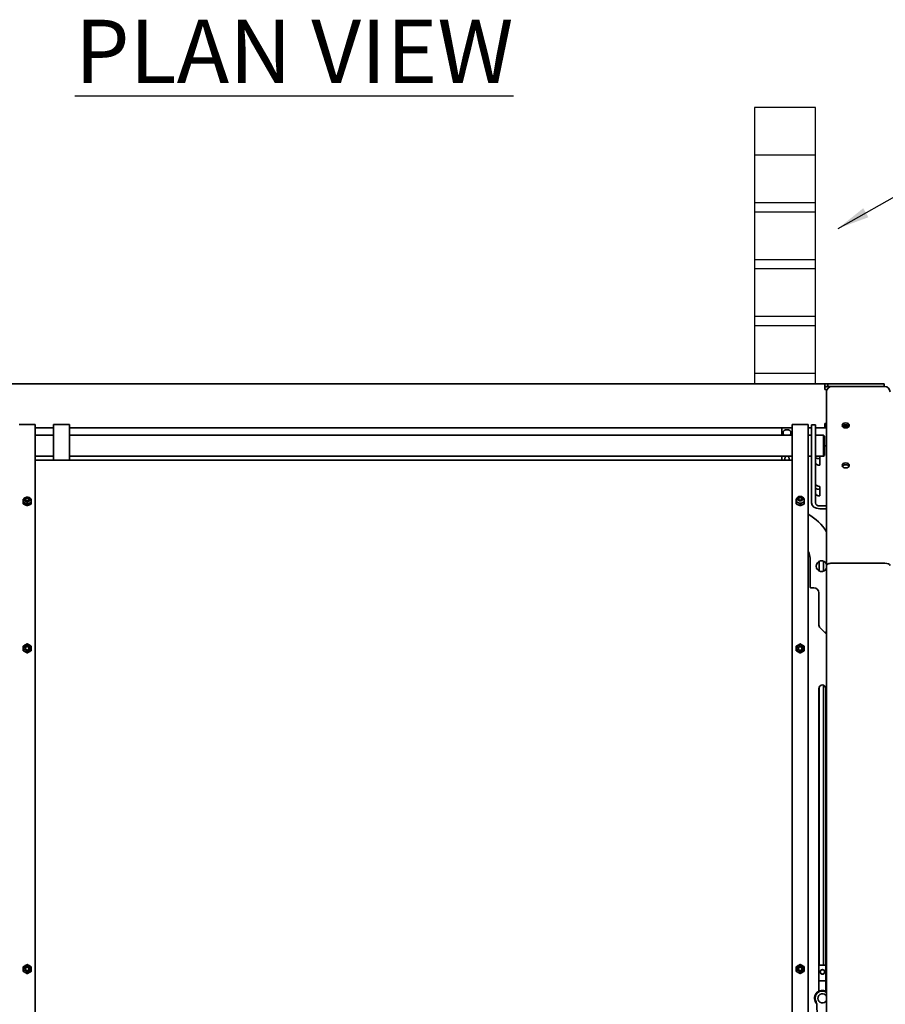
# Model space of a CAD drawing. Extents: x -5821 to 2402, y 1100 to 1679.
# Drawn here: x -5709 to -5668, y 1429 to 1475 of the extents above; entities that cross this region are included whole.
import ezdxf

# ---------------------------------------------------------------- set-up
doc = ezdxf.new("R2010")
doc.units = 0
doc.header["$MEASUREMENT"] = 0
doc.layers.get('Defpoints').update_dxf_attribs({"linetype": 'CONTINUOUS'})
for name, color, linetype in [('0100.0 MAIN LEFT HAND MACHINE', 7, 'CONTINUOUS'), ('0503.1 4 BEACON WITH HORN RIGHT HAND MACHINE', 7, 'CONTINUOUS'), ('0600.2 4FT MAGAZINE EXTENSION LEFT HAND', 7, 'CONTINUOUS')]:
    doc.layers.add(name, color=color, linetype=linetype)
doc.layers.add('AM_5', color=3, linetype='CONTINUOUS', lineweight=15)
doc.layers.add('Visible Edges(Pearson)', color=7, linetype='CONTINUOUS', lineweight=35)
doc.styles.add('CONVERTER_1', font='simplex.shx', dxfattribs={"width": 0.95})
doc.styles.add('Text1', font='arial.ttf', dxfattribs={"width": 0.95})
doc.dimstyles.new('ACAD DIMS', dxfattribs={"dimtxt": 3, "dimasz": 1.5, "dimexe": 1.5, "dimexo": 1.5, "dimgap": 0.09, "dimtad": 0, "dimtih": 1, "dimtoh": 1, "dimdec": 3, "dimzin": 12, "dimdsep": 46, "dimlunit": 4, "dimtxsty": 'CONVERTER_1', "dimcen": 0.09, "dimclrd": 1, "dimclre": 1, "dimclrt": 256, "dimadec": 0, "dimazin": 0, "dimtfac": 1, "dimtdec": 3, "dimtofl": 0, "dimtmove": 0, "dimatfit": 3, "dimfxl": 1.5, "dimfrac": 2, "dimtolj": 1, "dimtzin": 0, "dimarcsym": 0})
doc.dimstyles.new('ACAD DIMS$0', dxfattribs={"dimtxt": 1.5, "dimasz": 1.5, "dimexe": 1.5, "dimexo": 1.5, "dimgap": 0.09, "dimtad": 0, "dimtih": 1, "dimtoh": 1, "dimdec": 6, "dimzin": 12, "dimdsep": 46, "dimlunit": 4, "dimtxsty": 'Text1', "dimcen": 0.18, "dimclrd": 1, "dimclre": 1, "dimclrt": 256, "dimadec": 0, "dimazin": 0, "dimtfac": 1, "dimtdec": 6, "dimtofl": 0, "dimtmove": 0, "dimatfit": 3, "dimfxl": 1.5, "dimfrac": 2, "dimtolj": 1, "dimtzin": 0, "dimarcsym": 0})

# ---------------------------------------------------------------- blocks, each defined once
blk = doc.blocks.new('*D24')
at = {"layer": 'AM_5', "color": 1, "linetype": 'ByBlock', "lineweight": -2, "transparency": 16777216}
for p, q in [((-5666.286, 1458.059), (-5615.466, 1458.059)), ((-5616.966, 1456.559), (-5616.966, 1428.106)), ((-5616.966, 1394.543), (-5616.966, 1423.502)), ((-5669.117, 1393.042), (-5615.466, 1393.042))]:
    blk.add_line(p, q, dxfattribs=at)
at = {"layer": 'AM_5', "color": 1, "transparency": 16777216}
for points in [[(-5617.216, 1456.559), (-5616.716, 1456.559), (-5616.966, 1458.059)], [(-5617.216, 1394.543), (-5616.716, 1394.543), (-5616.966, 1393.042)]]:
    blk.add_solid(points, dxfattribs=at)
at = {"layer": 'Defpoints', "color": 0, "transparency": 16777216}
for p in [(-5667.786, 1458.059), (-5616.966, 1458.059), (-5670.618, 1393.042)]:
    blk.add_point(p, dxfattribs=at)
at = {"layer": 'AM_5', "color": 7, "transparency": 16777216, "insert": (-5616.966, 1425.804), "char_height": 1.5005, "attachment_point": 5, "style": 'Text1'}
blk.add_mtext('\\A1;5\'-5"\\P [1651mm]', dxfattribs=at)

msp = doc.modelspace()

# ---------------------------------------------------------------- linework, layer by layer
at = {"layer": '0503.1 4 BEACON WITH HORN RIGHT HAND MACHINE', "linetype": 'Continuous'}
for p, q in [((-5673.9088, 1471.1216), (-5673.9088, 1458.0591)), ((-5671.0338, 1471.1216), (-5673.9088, 1471.1216)), ((-5671.0338, 1458.0591), (-5671.0338, 1471.1216)), ((-5671.0338, 1468.8716), (-5673.9088, 1468.8716)), ((-5671.0338, 1466.6216), (-5673.9088, 1466.6216)), ((-5671.0338, 1466.1841), (-5673.9088, 1466.1841)), ((-5671.0338, 1463.9341), (-5673.9088, 1463.9341)), ((-5671.0338, 1463.4966), (-5673.9088, 1463.4966)), ((-5671.0338, 1461.2466), (-5673.9088, 1461.2466)), ((-5671.0338, 1460.8091), (-5673.9088, 1460.8091)), ((-5671.0338, 1458.5591), (-5673.9088, 1458.5591)), ((-5673.9088, 1458.0591), (-5671.0338, 1458.0591)), ((-5672.9088, 1458.0591), (-5672.0338, 1458.0591))]:
    msp.add_line(p, q, dxfattribs=at)
at = {"layer": 'Visible Edges(Pearson)'}
for p, q in [((-5744.3453, 1458.0591), (-5670.5816, 1458.0591)), ((-5670.5816, 1458.0591), (-5670.5416, 1458.0591)), ((-5670.5816, 1458.0591), (-5670.5816, 1457.7981)), ((-5670.5416, 1458.0591), (-5670.5025, 1458.0591)), ((-5670.5025, 1458.0591), (-5670.4428, 1458.0591)), ((-5667.8257, 1458.0591), (-5670.4428, 1458.0591)), ((-5670.4428, 1458.0591), (-5670.4428, 1457.9391)), ((-5667.8257, 1458.0591), (-5667.7863, 1458.0591)), ((-5667.7863, 1457.9391), (-5667.7863, 1458.0591)), ((-5670.5416, 1457.9391), (-5670.5816, 1457.9391)), ((-5670.5816, 1457.9207), (-5670.5422, 1457.9207)), ((-5670.5816, 1457.7981), (-5670.5422, 1457.7981)), ((-5670.5025, 1457.9391), (-5670.5416, 1457.9391)), ((-5670.5028, 1457.9391), (-5670.5028, 1457.9353)), ((-5670.5028, 1457.7587), (-5670.5028, 1457.4653)), ((-5670.4428, 1457.9391), (-5670.5025, 1457.9391)), ((-5670.4428, 1457.9391), (-5667.8257, 1457.9391)), ((-5670.2528, 1457.939), (-5667.7528, 1457.939)), ((-5667.7863, 1457.9391), (-5667.8257, 1457.9391)), ((-5670.5028, 1457.4653), (-5670.5028, 1449.4838)), ((-5708.6603, 1456.1398), (-5707.9103, 1456.1398)), ((-5707.9103, 1456.1398), (-5707.9103, 1455.8515)), ((-5707.0402, 1454.56), (-5707.0402, 1456.1398)), ((-5707.0402, 1456.1398), (-5706.2902, 1456.1398)), ((-5706.2902, 1456.1398), (-5706.2902, 1454.56)), ((-5672.1229, 1455.8505), (-5672.1229, 1456.1388)), ((-5672.1229, 1456.1388), (-5671.3729, 1456.1388)), ((-5671.3729, 1456.1388), (-5671.3729, 1455.8505)), ((-5671.2142, 1455.8366), (-5671.2142, 1456.1249)), ((-5671.2142, 1456.1249), (-5671.0267, 1456.1249)), ((-5671.0267, 1456.1249), (-5671.0267, 1455.8366)), ((-5670.5816, 1456.1852), (-5670.5816, 1455.9895)), ((-5670.5816, 1456.1852), (-5670.5422, 1456.1852)), ((-5670.5816, 1456.1524), (-5670.5422, 1456.1524)), ((-5707.9103, 1455.9895), (-5707.0402, 1455.9895)), ((-5707.9103, 1449.692), (-5707.9103, 1455.8515)), ((-5706.2902, 1455.9895), (-5672.1229, 1455.9895)), ((-5672.6229, 1455.6406), (-5672.6229, 1455.9895)), ((-5672.1229, 1449.691), (-5672.1229, 1455.8505)), ((-5671.3729, 1455.9895), (-5671.2142, 1455.9895)), ((-5671.3729, 1449.691), (-5671.3729, 1455.8505)), ((-5671.2142, 1455.8366), (-5671.2142, 1454.389)), ((-5671.0267, 1455.9895), (-5670.5816, 1455.9895)), ((-5671.0267, 1454.389), (-5671.0267, 1455.8366)), ((-5670.5422, 1456.1095), (-5670.5816, 1456.1095)), ((-5670.5816, 1455.9895), (-5670.5422, 1455.9895)), ((-5670.5422, 1456.1095), (-5670.5028, 1456.1095)), ((-5670.5028, 1455.9895), (-5670.5422, 1455.9895)), ((-5669.7522, 1456.064), (-5669.4424, 1456.064)), ((-5707.9103, 1455.6406), (-5707.0402, 1455.6406)), ((-5706.2902, 1455.6406), (-5672.1229, 1455.6406)), ((-5671.3729, 1455.6406), (-5671.2142, 1455.6406)), ((-5671.0267, 1455.6406), (-5670.6446, 1455.6406)), ((-5670.6446, 1454.6406), (-5670.6446, 1455.6406)), ((-5670.6052, 1455.6012), (-5670.6446, 1455.6406)), ((-5670.6052, 1455.6012), (-5670.6052, 1454.68)), ((-5670.6052, 1455.134), (-5670.5028, 1455.134)), ((-5707.9103, 1454.6406), (-5707.0402, 1454.6406)), ((-5707.0402, 1454.4568), (-5707.9103, 1454.4568)), ((-5707.9103, 1454.4567), (-5672.1229, 1454.4567)), ((-5707.0402, 1454.56), (-5707.0402, 1454.4567)), ((-5706.2902, 1454.6406), (-5672.1229, 1454.6406)), ((-5706.2902, 1454.4567), (-5706.2902, 1454.56)), ((-5672.6229, 1454.4567), (-5672.6229, 1454.6406)), ((-5671.3729, 1454.6406), (-5671.2142, 1454.6406)), ((-5671.2142, 1452.997), (-5671.2142, 1454.389)), ((-5671.0267, 1454.6406), (-5670.6446, 1454.6406)), ((-5671.0267, 1454.389), (-5671.0267, 1452.997)), ((-5670.8237, 1454.6406), (-5670.8237, 1454.438)), ((-5670.8237, 1454.438), (-5670.8237, 1454.2153)), ((-5670.6052, 1454.68), (-5670.6446, 1454.6406)), ((-5671.2142, 1452.997), (-5671.2142, 1452.438)), ((-5671.0267, 1452.438), (-5671.0267, 1452.997)), ((-5670.8237, 1453.2131), (-5670.8237, 1452.9904)), ((-5670.8237, 1452.9904), (-5670.8237, 1452.7677)), ((-5708.4728, 1452.3897), (-5708.4728, 1452.4564)), ((-5708.4585, 1452.6026), (-5708.4692, 1452.5643)), ((-5708.3803, 1452.5748), (-5708.3803, 1452.5818)), ((-5708.1903, 1452.5748), (-5708.1903, 1452.5818)), ((-5708.1121, 1452.6026), (-5708.1014, 1452.5643)), ((-5708.0978, 1452.3897), (-5708.0978, 1452.4564)), ((-5671.9354, 1452.3883), (-5671.9354, 1452.4763)), ((-5671.9145, 1452.6461), (-5671.9318, 1452.5842)), ((-5671.8429, 1452.6198), (-5671.8429, 1452.6222)), ((-5671.7479, 1452.3118), (-5671.7479, 1452.3998)), ((-5671.6529, 1452.6198), (-5671.6529, 1452.6222)), ((-5671.5813, 1452.6461), (-5671.564, 1452.5842)), ((-5671.5604, 1452.3883), (-5671.5604, 1452.4763)), ((-5708.2853, 1452.3131), (-5708.2853, 1452.3799)), ((-5670.5028, 1452.2944), (-5670.8237, 1452.2944)), ((-5670.8237, 1452.1619), (-5670.5028, 1452.1619)), ((-5707.9103, 1449.692), (-5707.9103, 1449.3301)), ((-5672.1229, 1449.3291), (-5672.1229, 1449.691)), ((-5671.3729, 1449.691), (-5671.3729, 1449.3291)), ((-5671.2713, 1448.4432), (-5671.2713, 1449.6833)), ((-5670.8457, 1449.6805), (-5670.8457, 1449.2137)), ((-5670.6457, 1449.6833), (-5670.6457, 1449.2095)), ((-5707.9103, 1412.2955), (-5707.9103, 1449.3301)), ((-5672.1229, 1438.2394), (-5672.1229, 1449.3291)), ((-5671.3729, 1438.2394), (-5671.3729, 1449.3291)), ((-5670.5028, 1411.2013), (-5670.5028, 1449.4838)), ((-5667.7528, 1449.5873), (-5670.2528, 1449.5873)), ((-5670.2528, 1449.5873), (-5667.7528, 1449.5873)), ((-5671.2516, 1448.4235), (-5671.1076, 1448.4235)), ((-5670.8714, 1448.1873), (-5670.8714, 1446.701)), ((-5670.8022, 1446.5339), (-5670.5028, 1446.2345)), ((-5670.5028, 1446.3791), (-5670.5751, 1446.3068)), ((-5670.8641, 1443.6679), (-5670.8641, 1429.3599)), ((-5670.8457, 1443.7436), (-5670.8457, 1430.5981)), ((-5670.6457, 1443.8246), (-5670.6457, 1430.5981)), ((-5670.5334, 1429.3599), (-5670.5334, 1443.6679)), ((-5672.1229, 1438.2394), (-5672.1229, 1437.7276)), ((-5671.3729, 1437.7276), (-5671.3729, 1438.2394)), ((-5672.1229, 1437.2158), (-5672.1229, 1437.7276)), ((-5671.3729, 1437.7276), (-5671.3729, 1437.2158)), ((-5672.1229, 1432.2551), (-5672.1229, 1437.2158)), ((-5671.3729, 1437.2158), (-5671.3729, 1432.2551)), ((-5672.1229, 1431.7433), (-5672.1229, 1432.2551)), ((-5671.3729, 1432.2551), (-5671.3729, 1431.7433)), ((-5672.1229, 1431.7433), (-5672.1229, 1431.2315)), ((-5671.3729, 1431.2315), (-5671.3729, 1431.7433)), ((-5672.1229, 1412.2945), (-5672.1229, 1431.2315)), ((-5671.3725, 1431.2955), (-5671.3729, 1431.2955)), ((-5671.3729, 1412.2945), (-5671.3729, 1431.2315)), ((-5671.3725, 1429.5239), (-5671.3725, 1431.2955)), ((-5670.8641, 1430.5981), (-5670.5334, 1430.5981)), ((-5670.5334, 1429.8481), (-5670.8641, 1429.8481)), ((-5671.3729, 1429.5239), (-5671.3725, 1429.5239)), ((-5670.9656, 1428.7412), (-5670.8964, 1426.7272))]:
    msp.add_line(p, q, dxfattribs=at)
for centre, radius in [((-5708.2853, 1445.5632), 0.1258), ((-5708.2853, 1445.5632), 0.095), ((-5708.2853, 1445.5632), 0.0831), ((-5671.7479, 1445.5583), 0.1258), ((-5671.7479, 1445.5583), 0.095), ((-5671.7479, 1445.5583), 0.0831), ((-5708.2853, 1430.4058), 0.1258), ((-5671.7479, 1430.4083), 0.1258), ((-5708.2853, 1430.4058), 0.095), ((-5708.2853, 1430.4058), 0.0831), ((-5671.7479, 1430.4083), 0.095), ((-5671.7479, 1430.4083), 0.0831), ((-5670.6987, 1430.2733), 0.1105), ((-5670.6987, 1430.2733), 0.1)]:
    msp.add_circle(centre, radius, dxfattribs=at)
for centre, radius, start, end in [((-5670.5422, 1457.7587), 0.0394, 0, 90), ((-5670.2528, 1457.689), 0.25, 90, 180), ((-5667.7528, 1457.689), 0.25, 0, 90), ((-5672.4462, 1449.9196), 2.2555, 30.50046, 61.58409), ((-5672.4462, 1449.6833), 1.175, 0, 24.00551), ((-5670.7408, 1449.4471), 0.2559, 21.56998, 338.43002), ((-5672.4462, 1449.6833), 1.8005, 0, 0.0435), ((-5671.2516, 1448.4432), 0.0197, 180, 270), ((-5671.1076, 1448.1873), 0.2362, 0, 90), ((-5670.6352, 1446.701), 0.2362, 180, 225), ((-5708.2853, 1445.5632), 0.1875, 120, 180), ((-5708.2853, 1445.5632), 0.1875, 180, 240), ((-5708.2853, 1445.5632), 0.1875, 60, 120), ((-5708.2853, 1445.5632), 0.1875, 0, 60), ((-5708.2853, 1445.5632), 0.1875, 300, 0), ((-5671.7479, 1445.5583), 0.1875, 120, 180), ((-5671.7479, 1445.5583), 0.1875, 180, 240), ((-5671.7479, 1445.5583), 0.1875, 60, 120), ((-5671.7479, 1445.5583), 0.1875, 0, 60), ((-5671.7479, 1445.5583), 0.1875, 300, 0), ((-5708.2853, 1445.5632), 0.1875, 240, 300), ((-5671.7479, 1445.5583), 0.1875, 240, 300), ((-5670.6987, 1443.6679), 0.1654, 0, 180), ((-5708.2853, 1430.4058), 0.1875, 120, 180), ((-5708.2853, 1430.4058), 0.1875, 60, 120), ((-5708.2853, 1430.4058), 0.1875, 0, 60), ((-5671.7479, 1430.4083), 0.1875, 120, 180), ((-5671.7479, 1430.4083), 0.1875, 60, 120), ((-5671.7479, 1430.4083), 0.1875, 0, 60), ((-5708.2853, 1430.4058), 0.1875, 180, 240), ((-5708.2853, 1430.4058), 0.1875, 240, 300), ((-5708.2853, 1430.4058), 0.1875, 300, 0), ((-5671.7479, 1430.4083), 0.1875, 180, 240), ((-5671.7479, 1430.4083), 0.1875, 240, 300), ((-5671.7479, 1430.4083), 0.1875, 300, 0), ((-5670.6987, 1429.0233), 0.375, 58.50715, 224.27495), ((-5670.6987, 1429.0233), 0.3445, 55.34308, 209.98058), ((-5670.6987, 1429.0233), 0.2165, 25.21868, 334.78132), ((-5671.2017, 1428.7331), 0.2362, 1.96796, 29.98058)]:
    msp.add_arc(centre, radius, start, end, dxfattribs=at)
for centre, major_axis in [((-5669.5973, 1456.1028), (0.17, 0)), ((-5669.5973, 1454.2098), (0.17, 0)), ((-5708.2853, 1452.5818), (-0.095, 0)), ((-5708.2853, 1452.5902), (-0.0831, 0)), ((-5671.7479, 1452.6222), (-0.095, 0)), ((-5671.7479, 1452.6306), (-0.0831, 0))]:
    msp.add_ellipse(centre, major_axis=major_axis, ratio=0.7071068, dxfattribs=at)
for centre, major_axis, ratio, start_param, end_param in [((-5669.5973, 1456.0144), (0.17, 0), 0.7071068, 0.3764776, 2.765115), ((-5670.8237, 1454.8043), (-0.3905, 0), 0.7071068, 1.0241252, 1.5707963), ((-5670.8237, 1454.3589), (-0.203, 0), 0.7071068, 0, 1.5707963), ((-5669.5973, 1454.1214), (0.17, 0), 0.7071068, 0.3764776, 2.765115), ((-5670.8237, 1453.3567), (-0.203, 0), 0.7071068, 0, 1.5707963), ((-5670.8237, 1453.3567), (-0.3905, 0), 0.7071068, 1.0241252, 1.5707963), ((-5670.8237, 1452.9112), (-0.203, 0), 0.7071068, 0, 1.5707963), ((-5708.2853, 1452.5385), (-0.1875, 0), 0.7071068, 6.0875596, 6.2831853), ((-5708.2853, 1452.5385), (-0.1875, 0), 0.7071068, 0, 1.0471976), ((-5708.2853, 1452.5748), (-0.1258, 0), 0.7071068, 3.1415927, 6.2831853), ((-5708.2853, 1452.5385), (-0.1875, 0), 0.7071068, 1.0471976, 2.0943951), ((-5708.2853, 1452.5385), (0.1875, 0), 0.7071068, 5.2359878, 6.2831853), ((-5708.2853, 1452.5385), (0.1875, 0), 0.7071068, 0, 0.1956257), ((-5671.7479, 1452.5584), (-0.1875, 0), 0.7071068, 6.0875596, 6.2831853), ((-5671.7479, 1452.5584), (-0.1875, 0), 0.7071068, 0, 1.0471976), ((-5671.7479, 1452.6198), (-0.1258, 0), 0.7071068, 3.1415927, 6.2831853), ((-5671.7479, 1452.5584), (-0.1875, 0), 0.7071068, 1.0471976, 2.0943951), ((-5671.7479, 1452.5584), (0.1875, 0), 0.7071068, 5.2359878, 6.2831853), ((-5671.7479, 1452.5584), (0.1875, 0), 0.7071068, 0, 0.1956257), ((-5670.8237, 1452.438), (-0.3905, 0), 0.7071068, 0, 1.5707963), ((-5670.8237, 1452.438), (-0.203, 0), 0.7071068, 0, 1.5707963), ((-5670.2528, 1449.4838), (-0.25, 0), 0.4142136, 4.712389, 6.2831853), ((-5670.2528, 1449.4838), (0.25, 0), 0.4142136, 1.5707963, 3.1415927), ((-5667.7528, 1449.4838), (-0.25, 0), 0.4142136, 3.1415927, 4.712389), ((-5667.7528, 1449.4838), (0.25, 0), 0.4142136, 0, 1.5707963)]:
    msp.add_ellipse(centre, major_axis=major_axis, ratio=ratio, start_param=start_param, end_param=end_param, dxfattribs=at)
for points, knots in [([(-5670.5028, 1457.9353), (-5670.5028, 1457.9341), (-5670.5038, 1457.9326), (-5670.5078, 1457.9293), (-5670.5108, 1457.9275), (-5670.5178, 1457.9245), (-5670.5223, 1457.9231), (-5670.532, 1457.9212), (-5670.5372, 1457.9207), (-5670.5422, 1457.9207)], [-0.15199651, -0.15199651, -0.15199651, -0.15199651, -0.11368665, -0.11368665, -0.07537678, -0.07537678, -0.03768839, -0.03768839, 0, 0, 0, 0]), ([(-5670.5028, 1456.2241), (-5670.5028, 1456.2191), (-5670.5038, 1456.2139), (-5670.5078, 1456.2043), (-5670.5108, 1456.1999), (-5670.5178, 1456.193), (-5670.5223, 1456.1901), (-5670.532, 1456.1862), (-5670.5372, 1456.1852), (-5670.5422, 1456.1852)], [0.15260159, 0.15260159, 0.15260159, 0.15260159, 0.19045193, 0.19045193, 0.22830227, 0.22830227, 0.26597668, 0.26597668, 0.30365108, 0.30365108, 0.30365108, 0.30365108]), ([(-5670.5028, 1456.1846), (-5670.5028, 1456.1802), (-5670.5038, 1456.1756), (-5670.5078, 1456.1674), (-5670.5108, 1456.1638), (-5670.5178, 1456.1583), (-5670.5223, 1456.1561), (-5670.532, 1456.1531), (-5670.5372, 1456.1524), (-5670.5422, 1456.1524)], [0.46850721, 0.46850721, 0.46850721, 0.46850721, 0.50681708, 0.50681708, 0.54512694, 0.54512694, 0.58281533, 0.58281533, 0.62050372, 0.62050372, 0.62050372, 0.62050372]), ([(-5672.5353, 1455.6406), (-5672.5374, 1455.6458), (-5672.5393, 1455.6509), (-5672.5535, 1455.6905), (-5672.5604, 1455.7242), (-5672.5604, 1455.7758), (-5672.5564, 1455.7986), (-5672.5365, 1455.8384), (-5672.5204, 1455.8554), (-5672.4841, 1455.8777), (-5672.4643, 1455.8857), (-5672.4202, 1455.8962), (-5672.3959, 1455.8988), (-5672.3729, 1455.8988)], [2.5285733, 2.5285733, 2.5285733, 2.5285733, 2.5752893, 2.5752893, 2.8894076, 2.8894076, 3.1260564, 3.1260564, 3.3627052, 3.3627052, 3.5379585, 3.5379585, 3.7132119, 3.7132119, 3.7132119, 3.7132119]), ([(-5672.3729, 1455.8988), (-5672.3499, 1455.8988), (-5672.3256, 1455.8962), (-5672.2815, 1455.8857), (-5672.2617, 1455.8777), (-5672.2254, 1455.8554), (-5672.2093, 1455.8384), (-5672.1894, 1455.7986), (-5672.1854, 1455.7758), (-5672.1854, 1455.7242), (-5672.1923, 1455.6905), (-5672.2065, 1455.6509), (-5672.2084, 1455.6458), (-5672.2105, 1455.6406)], [0, 0, 0, 0, 0.1752534, 0.1752534, 0.3505068, 0.3505068, 0.5871555, 0.5871555, 0.8238043, 0.8238043, 1.1379226, 1.1379226, 1.1846386, 1.1846386, 1.1846386, 1.1846386]), ([(-5672.4345, 1454.4567), (-5672.4363, 1454.4578), (-5672.438, 1454.459), (-5672.451, 1454.4683), (-5672.4596, 1454.4789), (-5672.4706, 1454.5025), (-5672.4729, 1454.5154), (-5672.4729, 1454.5419), (-5672.4699, 1454.5577), (-5672.4578, 1454.5888), (-5672.4487, 1454.6042), (-5672.4297, 1454.6255), (-5672.4203, 1454.6339), (-5672.4089, 1454.6402), (-5672.4086, 1454.6404), (-5672.4082, 1454.6406)], [0.16850609, 0.16850609, 0.16850609, 0.16850609, 0.1872242, 0.1872242, 0.31882995, 0.31882995, 0.45043571, 0.45043571, 0.60155757, 0.60155757, 0.75267944, 0.75267944, 0.85033317, 0.85033317, 0.85347204, 0.85347204, 0.85347204, 0.85347204]), ([(-5672.3376, 1454.6406), (-5672.3372, 1454.6404), (-5672.3369, 1454.6402), (-5672.3255, 1454.6339), (-5672.316, 1454.6255), (-5672.2971, 1454.6042), (-5672.288, 1454.5888), (-5672.2759, 1454.5577), (-5672.2729, 1454.5419), (-5672.2729, 1454.5154), (-5672.2752, 1454.5025), (-5672.2862, 1454.4789), (-5672.2948, 1454.4683), (-5672.3078, 1454.459), (-5672.3095, 1454.4578), (-5672.3113, 1454.4567)], [1.04250176, 1.04250176, 1.04250176, 1.04250176, 1.04564063, 1.04564063, 1.14329436, 1.14329436, 1.29441622, 1.29441622, 1.44553809, 1.44553809, 1.57714384, 1.57714384, 1.7087496, 1.7087496, 1.72746771, 1.72746771, 1.72746771, 1.72746771]), ([(-5708.4585, 1452.6026), (-5708.4547, 1452.6159), (-5708.4483, 1452.6286), (-5708.4306, 1452.6524), (-5708.419, 1452.6633), (-5708.3915, 1452.6823), (-5708.3754, 1452.6901), (-5708.3407, 1452.7018), (-5708.322, 1452.7054), (-5708.284, 1452.7083), (-5708.2648, 1452.7074), (-5708.2275, 1452.7011), (-5708.2095, 1452.6958), (-5708.1765, 1452.6808), (-5708.1615, 1452.6712), (-5708.1367, 1452.6488), (-5708.1266, 1452.6359), (-5708.1165, 1452.6156), (-5708.114, 1452.6092), (-5708.1121, 1452.6026)], [3.3372183, 3.3372183, 3.3372183, 3.3372183, 3.6262353, 3.6262353, 3.9389164, 3.9389164, 4.270556, 4.270556, 4.6077748, 4.6077748, 4.9453034, 4.9453034, 5.2828673, 5.2828673, 5.6190667, 5.6190667, 5.9445803, 5.9445803, 6.0875596, 6.0875596, 6.0875596, 6.0875596]), ([(-5708.1595, 1452.5748), (-5708.1595, 1452.5651), (-5708.1622, 1452.5553), (-5708.1731, 1452.5376), (-5708.1802, 1452.5298), (-5708.1977, 1452.5163), (-5708.2077, 1452.5105), (-5708.2301, 1452.5014), (-5708.2423, 1452.4979), (-5708.268, 1452.4937), (-5708.2814, 1452.4929), (-5708.3079, 1452.4942), (-5708.321, 1452.4963), (-5708.3454, 1452.503), (-5708.3567, 1452.5076), (-5708.3765, 1452.5186), (-5708.3849, 1452.525), (-5708.3985, 1452.5389), (-5708.4035, 1452.5464), (-5708.4097, 1452.5609), (-5708.4111, 1452.5679), (-5708.4111, 1452.5748)], [0, 0, 0, 0, 0.4099493, 0.4099493, 0.7425398, 0.7425398, 1.044555, 1.044555, 1.3424602, 1.3424602, 1.6411274, 1.6411274, 1.9401437, 1.9401437, 2.238337, 2.238337, 2.5369174, 2.5369174, 2.8463265, 2.8463265, 3.1415927, 3.1415927, 3.1415927, 3.1415927]), ([(-5671.9145, 1452.6461), (-5671.9109, 1452.6589), (-5671.9047, 1452.6711), (-5671.8876, 1452.6939), (-5671.8764, 1452.7044), (-5671.8499, 1452.7226), (-5671.8344, 1452.7301), (-5671.801, 1452.7412), (-5671.783, 1452.7447), (-5671.7466, 1452.7474), (-5671.7281, 1452.7465), (-5671.6923, 1452.7405), (-5671.675, 1452.7354), (-5671.6434, 1452.7211), (-5671.629, 1452.712), (-5671.6051, 1452.6906), (-5671.5955, 1452.6784), (-5671.5856, 1452.6589), (-5671.5831, 1452.6526), (-5671.5813, 1452.6461)], [3.3372183, 3.3372183, 3.3372183, 3.3372183, 3.6288651, 3.6288651, 3.9426333, 3.9426333, 4.2733741, 4.2733741, 4.6088635, 4.6088635, 4.9445634, 4.9445634, 5.2803069, 5.2803069, 5.6149466, 5.6149466, 5.9403327, 5.9403327, 6.0875596, 6.0875596, 6.0875596, 6.0875596]), ([(-5671.6221, 1452.6198), (-5671.6221, 1452.6101), (-5671.6247, 1452.6004), (-5671.6352, 1452.5827), (-5671.6422, 1452.5747), (-5671.6595, 1452.5609), (-5671.6695, 1452.555), (-5671.6918, 1452.5456), (-5671.7041, 1452.5421), (-5671.7298, 1452.5377), (-5671.7432, 1452.5369), (-5671.7697, 1452.5381), (-5671.7828, 1452.5401), (-5671.8073, 1452.5468), (-5671.8187, 1452.5514), (-5671.8387, 1452.5625), (-5671.8472, 1452.569), (-5671.861, 1452.5831), (-5671.866, 1452.5908), (-5671.8723, 1452.6055), (-5671.8737, 1452.6127), (-5671.8737, 1452.6198)], [0, 0, 0, 0, 0.3944998, 0.3944998, 0.7283954, 0.7283954, 1.03347, 1.03347, 1.3341981, 1.3341981, 1.6354701, 1.6354701, 1.9370614, 1.9370614, 2.2379759, 2.2379759, 2.5393771, 2.5393771, 2.8508184, 2.8508184, 3.1415927, 3.1415927, 3.1415927, 3.1415927])]:
    msp.add_open_spline(points, degree=3, knots=knots, dxfattribs=at)
for points, weights in [([(-5708.4728, 1452.6095), (-5708.462, 1452.6151), (-5708.4518, 1452.6202)], [1, 1.0078879337, 1.01249726141]), ([(-5708.4728, 1452.5385), (-5708.4728, 1452.574), (-5708.4728, 1452.6095)], [1, 1.0379548493, 1]), ([(-5708.4728, 1452.4564), (-5708.4728, 1452.503), (-5708.4728, 1452.5385)], [1, 1.0379548493, 1]), ([(-5708.379, 1452.4237), (-5708.4226, 1452.4414), (-5708.4728, 1452.4564)], [1, 1.0379548493, 1]), ([(-5708.2853, 1452.3799), (-5708.3355, 1452.4059), (-5708.379, 1452.4237)], [1, 1.0379548493, 1]), ([(-5708.1915, 1452.4237), (-5708.2351, 1452.4059), (-5708.2853, 1452.3799)], [1, 1.0379548493, 1]), ([(-5708.0978, 1452.4564), (-5708.148, 1452.4414), (-5708.1915, 1452.4237)], [1, 1.0379548493, 1]), ([(-5708.1188, 1452.6202), (-5708.1086, 1452.6151), (-5708.0978, 1452.6095)], [1.01249726141, 1.0078879337, 1]), ([(-5708.0978, 1452.6095), (-5708.0978, 1452.574), (-5708.0978, 1452.5385)], [1, 1.0379548493, 1]), ([(-5708.0978, 1452.5385), (-5708.0978, 1452.503), (-5708.0978, 1452.4564)], [1, 1.0379548493, 1]), ([(-5671.9354, 1452.6294), (-5671.9257, 1452.6345), (-5671.9164, 1452.6391)], [1, 1.00711878335, 1.01156717926]), ([(-5671.9354, 1452.5584), (-5671.9354, 1452.5939), (-5671.9354, 1452.6294)], [1, 1.0379548493, 1]), ([(-5671.9354, 1452.4763), (-5671.9354, 1452.5229), (-5671.9354, 1452.5584)], [1, 1.0379548493, 1]), ([(-5671.8416, 1452.4436), (-5671.8852, 1452.4613), (-5671.9354, 1452.4763)], [1, 1.0379548493, 1]), ([(-5671.7479, 1452.3998), (-5671.7981, 1452.4258), (-5671.8416, 1452.4436)], [1, 1.0379548493, 1]), ([(-5671.6541, 1452.4436), (-5671.6977, 1452.4258), (-5671.7479, 1452.3998)], [1, 1.0379548493, 1]), ([(-5671.5604, 1452.4763), (-5671.6106, 1452.4613), (-5671.6541, 1452.4436)], [1, 1.0379548493, 1]), ([(-5671.5794, 1452.6391), (-5671.5701, 1452.6345), (-5671.5604, 1452.6294)], [1.01156717926, 1.00711878335, 1]), ([(-5671.5604, 1452.6294), (-5671.5604, 1452.5939), (-5671.5604, 1452.5584)], [1, 1.0379548493, 1]), ([(-5671.5604, 1452.5584), (-5671.5604, 1452.5229), (-5671.5604, 1452.4763)], [1, 1.0379548493, 1]), ([(-5708.4728, 1452.3897), (-5708.4226, 1452.3636), (-5708.379, 1452.3459)], [1, 1.0379548493, 1]), ([(-5708.379, 1452.3459), (-5708.3355, 1452.3281), (-5708.2853, 1452.3131)], [1, 1.0379548493, 1]), ([(-5708.2853, 1452.3131), (-5708.2351, 1452.3281), (-5708.1915, 1452.3459)], [1, 1.0379548493, 1]), ([(-5708.1915, 1452.3459), (-5708.148, 1452.3636), (-5708.0978, 1452.3897)], [1, 1.0379548493, 1]), ([(-5671.9354, 1452.3883), (-5671.8852, 1452.3623), (-5671.8416, 1452.3446)], [1, 1.0379548493, 1]), ([(-5671.8416, 1452.3446), (-5671.7981, 1452.3268), (-5671.7479, 1452.3118)], [1, 1.0379548493, 1]), ([(-5671.7479, 1452.3118), (-5671.6977, 1452.3268), (-5671.6541, 1452.3446)], [1, 1.0379548493, 1]), ([(-5671.6541, 1452.3446), (-5671.6106, 1452.3623), (-5671.5604, 1452.3883)], [1, 1.0379548493, 1]), ([(-5708.4728, 1445.6715), (-5708.4226, 1445.7005), (-5708.379, 1445.7256)], [1, 1.0379548493, 1]), ([(-5708.4728, 1445.5632), (-5708.4728, 1445.6135), (-5708.4728, 1445.6715)], [1, 1.0379548493, 1]), ([(-5708.4728, 1445.455), (-5708.4728, 1445.513), (-5708.4728, 1445.5632)], [1, 1.0379548493, 1]), ([(-5708.379, 1445.4009), (-5708.4226, 1445.426), (-5708.4728, 1445.455)], [1, 1.0379548493, 1]), ([(-5708.379, 1445.7256), (-5708.3355, 1445.7507), (-5708.2853, 1445.7798)], [1, 1.0379548493, 1]), ([(-5708.2853, 1445.7798), (-5708.2351, 1445.7507), (-5708.1915, 1445.7256)], [1, 1.0379548493, 1]), ([(-5708.1915, 1445.7256), (-5708.148, 1445.7005), (-5708.0978, 1445.6715)], [1, 1.0379548493, 1]), ([(-5708.0978, 1445.455), (-5708.148, 1445.426), (-5708.1915, 1445.4009)], [1, 1.0379548493, 1]), ([(-5708.0978, 1445.6715), (-5708.0978, 1445.6135), (-5708.0978, 1445.5632)], [1, 1.0379548493, 1]), ([(-5708.0978, 1445.5632), (-5708.0978, 1445.513), (-5708.0978, 1445.455)], [1, 1.0379548493, 1]), ([(-5671.9354, 1445.6665), (-5671.8852, 1445.6955), (-5671.8416, 1445.7207)], [1, 1.0379548493, 1]), ([(-5671.9354, 1445.5583), (-5671.9354, 1445.6085), (-5671.9354, 1445.6665)], [1, 1.0379548493, 1]), ([(-5671.9354, 1445.45), (-5671.9354, 1445.508), (-5671.9354, 1445.5583)], [1, 1.0379548493, 1]), ([(-5671.8416, 1445.3959), (-5671.8852, 1445.421), (-5671.9354, 1445.45)], [1, 1.0379548493, 1]), ([(-5671.8416, 1445.7207), (-5671.7981, 1445.7458), (-5671.7479, 1445.7748)], [1, 1.0379548493, 1]), ([(-5671.7479, 1445.7748), (-5671.6977, 1445.7458), (-5671.6541, 1445.7207)], [1, 1.0379548493, 1]), ([(-5671.6541, 1445.7207), (-5671.6106, 1445.6955), (-5671.5604, 1445.6665)], [1, 1.0379548493, 1]), ([(-5671.5604, 1445.45), (-5671.6106, 1445.421), (-5671.6541, 1445.3959)], [1, 1.0379548493, 1]), ([(-5671.5604, 1445.6665), (-5671.5604, 1445.6085), (-5671.5604, 1445.5583)], [1, 1.0379548493, 1]), ([(-5671.5604, 1445.5583), (-5671.5604, 1445.508), (-5671.5604, 1445.45)], [1, 1.0379548493, 1]), ([(-5708.2853, 1445.3467), (-5708.3355, 1445.3757), (-5708.379, 1445.4009)], [1, 1.0379548493, 1]), ([(-5708.1915, 1445.4009), (-5708.2351, 1445.3757), (-5708.2853, 1445.3467)], [1, 1.0379548493, 1]), ([(-5671.7479, 1445.3418), (-5671.7981, 1445.3708), (-5671.8416, 1445.3959)], [1, 1.0379548493, 1]), ([(-5671.6541, 1445.3959), (-5671.6977, 1445.3708), (-5671.7479, 1445.3418)], [1, 1.0379548493, 1]), ([(-5708.4728, 1430.514), (-5708.4226, 1430.543), (-5708.379, 1430.5681)], [1, 1.0379548493, 1]), ([(-5708.379, 1430.5681), (-5708.3355, 1430.5933), (-5708.2853, 1430.6223)], [1, 1.0379548493, 1]), ([(-5708.2853, 1430.6223), (-5708.2351, 1430.5933), (-5708.1915, 1430.5681)], [1, 1.0379548493, 1]), ([(-5708.1915, 1430.5681), (-5708.148, 1430.543), (-5708.0978, 1430.514)], [1, 1.0379548493, 1]), ([(-5671.9354, 1430.5165), (-5671.8852, 1430.5455), (-5671.8416, 1430.5707)], [1, 1.0379548493, 1]), ([(-5671.8416, 1430.5707), (-5671.7981, 1430.5958), (-5671.7479, 1430.6248)], [1, 1.0379548493, 1]), ([(-5671.7479, 1430.6248), (-5671.6977, 1430.5958), (-5671.6541, 1430.5707)], [1, 1.0379548493, 1]), ([(-5671.6541, 1430.5707), (-5671.6106, 1430.5455), (-5671.5604, 1430.5165)], [1, 1.0379548493, 1]), ([(-5708.4728, 1430.4058), (-5708.4728, 1430.456), (-5708.4728, 1430.514)], [1, 1.0379548493, 1]), ([(-5708.4728, 1430.2975), (-5708.4728, 1430.3555), (-5708.4728, 1430.4058)], [1, 1.0379548493, 1]), ([(-5708.379, 1430.2434), (-5708.4226, 1430.2685), (-5708.4728, 1430.2975)], [1, 1.0379548493, 1]), ([(-5708.2853, 1430.1893), (-5708.3355, 1430.2183), (-5708.379, 1430.2434)], [1, 1.0379548493, 1]), ([(-5708.1915, 1430.2434), (-5708.2351, 1430.2183), (-5708.2853, 1430.1893)], [1, 1.0379548493, 1]), ([(-5708.0978, 1430.2975), (-5708.148, 1430.2685), (-5708.1915, 1430.2434)], [1, 1.0379548493, 1]), ([(-5708.0978, 1430.514), (-5708.0978, 1430.456), (-5708.0978, 1430.4058)], [1, 1.0379548493, 1]), ([(-5708.0978, 1430.4058), (-5708.0978, 1430.3555), (-5708.0978, 1430.2975)], [1, 1.0379548493, 1]), ([(-5671.9354, 1430.4083), (-5671.9354, 1430.4585), (-5671.9354, 1430.5165)], [1, 1.0379548493, 1]), ([(-5671.9354, 1430.3), (-5671.9354, 1430.358), (-5671.9354, 1430.4083)], [1, 1.0379548493, 1]), ([(-5671.8416, 1430.2459), (-5671.8852, 1430.271), (-5671.9354, 1430.3)], [1, 1.0379548493, 1]), ([(-5671.7479, 1430.1918), (-5671.7981, 1430.2208), (-5671.8416, 1430.2459)], [1, 1.0379548493, 1]), ([(-5671.6541, 1430.2459), (-5671.6977, 1430.2208), (-5671.7479, 1430.1918)], [1, 1.0379548493, 1]), ([(-5671.5604, 1430.3), (-5671.6106, 1430.271), (-5671.6541, 1430.2459)], [1, 1.0379548493, 1]), ([(-5671.5604, 1430.5165), (-5671.5604, 1430.4585), (-5671.5604, 1430.4083)], [1, 1.0379548493, 1]), ([(-5671.5604, 1430.4083), (-5671.5604, 1430.358), (-5671.5604, 1430.3)], [1, 1.0379548493, 1])]:
    msp.add_rational_spline(points, weights, degree=2, dxfattribs=at)

# ---------------------------------------------------------------- texts
at = {"layer": '0100.0 MAIN LEFT HAND MACHINE', "color": 7, "linetype": 'Continuous', "insert": (-5706.0371, 1475.2774), "char_height": 3, "width": 22.977662, "attachment_point": 1, "style": 'Text1'}
msp.add_mtext('{\\fArial|b1|i0|c0|p34;\\LPLAN VIEW}', dxfattribs=at)

# ---------------------------------------------------------------- dimensions: what is measured, and where the dimension line sits
at = {"layer": 'AM_5'}
dim = msp.add_linear_dim(base=(-5616.966, 1458.0591), p1=(-5670.6179, 1393.0422), p2=(-5667.7863, 1458.0591), angle=90, dimstyle='ACAD DIMS$0', override={"dimscale": 1.0003, "dimdec": 2, "dimpost": '\\X', "dimclrt": 7, "dimarcsym": 1}, dxfattribs=at)
dim.commit()
dim.dimension.update_dxf_attribs({"geometry": '*D24', "text_midpoint": (-5616.966, 1425.8036), "dimtype": 160})

# ---------------------------------------------------------------- leaders
at = {"layer": '0600.2 4FT MAGAZINE EXTENSION LEFT HAND', "linetype": 'Continuous', "annotation_type": 0, "has_hookline": 1, "hookline_direction": 0, "text_width": 22.8535}
msp.add_leader([(-5669.9515, 1465.4141), (-5657.7954, 1472.3028), (-5656.2954, 1472.3028)], dimstyle='ACAD DIMS', override={"dimdec": 1, "dimlfac": 25.4, "dimlunit": 2, "dimpost": 'mm\\X', "dimtdec": 1, "dimarcsym": 1}, dxfattribs=at)

doc.saveas('drawing.dxf')
